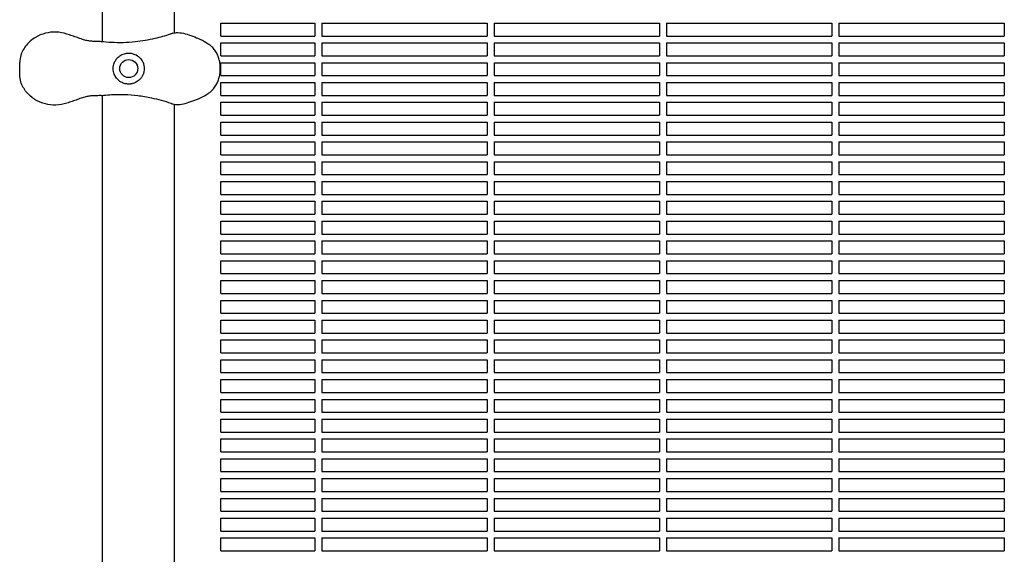
# Model space of a CAD drawing. Units: millimetres. Extents: x -6658 to 5865, y -5690 to 3424.
# Drawn here: x -4441 to -3870, y 504 to 814 of the extents above; entities that cross this region are included whole.
import ezdxf

# ---------------------------------------------------------------- set-up
doc = ezdxf.new("R2010")
doc.units = ezdxf.units.MM
doc.layers.add('BSF_2D', color=7, linetype='Continuous')

# ---------------------------------------------------------------- blocks, each defined once
blk = doc.blocks.new('Berliner_WaggaWagga-01_SON1161_Greenville_2D_Block')
at = {"layer": 'BSF_2D'}
for p, q in [((-4392.68, 801.15), (-4392.68, 1453.94)), ((-4350.98, 806.39), (-4350.98, 1448.7)), ((-4324.08, 804.54), (-4324.08, 812.04)), ((-4324.08, 812.04), (-4269.53, 812.04)), ((-4269.53, 812.04), (-4269.53, 804.54)), ((-4265.53, 812.04), (-4265.53, 804.54)), ((-4265.53, 812.04), (-4169.53, 812.04)), ((-4169.53, 812.04), (-4169.53, 804.54)), ((-4165.53, 812.04), (-4165.53, 804.54)), ((-4165.53, 812.04), (-4069.53, 812.04)), ((-4069.53, 812.04), (-4069.53, 804.54)), ((-4065.53, 812.04), (-4065.53, 804.54)), ((-4065.53, 812.04), (-3969.53, 812.04)), ((-3969.53, 812.04), (-3969.53, 804.54)), ((-3965.53, 812.04), (-3965.53, 804.54)), ((-3965.53, 812.04), (-3869.53, 812.04)), ((-3869.53, 812.04), (-3869.53, 804.54)), ((-4324.08, 804.54), (-4269.53, 804.54)), ((-4324.08, 793.04), (-4324.08, 800.54)), ((-4324.08, 800.54), (-4269.53, 800.54)), ((-4269.53, 800.54), (-4269.53, 793.04)), ((-4265.53, 804.54), (-4169.53, 804.54)), ((-4265.53, 800.54), (-4265.53, 793.04)), ((-4265.53, 800.54), (-4169.53, 800.54)), ((-4169.53, 800.54), (-4169.53, 793.04)), ((-4165.53, 804.54), (-4069.53, 804.54)), ((-4165.53, 800.54), (-4165.53, 793.04)), ((-4165.53, 800.54), (-4069.53, 800.54)), ((-4069.53, 800.54), (-4069.53, 793.04)), ((-4065.53, 804.54), (-3969.53, 804.54)), ((-4065.53, 800.54), (-4065.53, 793.04)), ((-4065.53, 800.54), (-3969.53, 800.54)), ((-3969.53, 800.54), (-3969.53, 793.04)), ((-3965.53, 804.54), (-3869.53, 804.54)), ((-3965.53, 800.54), (-3965.53, 793.04)), ((-3965.53, 800.54), (-3869.53, 800.54)), ((-3869.53, 800.54), (-3869.53, 793.04)), ((-4440.8, 781.93), (-4440.8, 789.33)), ((-4324.08, 793.04), (-4269.53, 793.04)), ((-4324.08, 781.54), (-4324.08, 789.04)), ((-4324.08, 789.04), (-4269.53, 789.04)), ((-4269.53, 789.04), (-4269.53, 781.54)), ((-4265.53, 793.04), (-4169.53, 793.04)), ((-4265.53, 789.04), (-4265.53, 781.54)), ((-4265.53, 789.04), (-4169.53, 789.04)), ((-4169.53, 789.04), (-4169.53, 781.54)), ((-4165.53, 793.04), (-4069.53, 793.04)), ((-4165.53, 789.04), (-4165.53, 781.54)), ((-4165.53, 789.04), (-4069.53, 789.04)), ((-4069.53, 789.04), (-4069.53, 781.54)), ((-4065.53, 793.04), (-3969.53, 793.04)), ((-4065.53, 789.04), (-4065.53, 781.54)), ((-4065.53, 789.04), (-3969.53, 789.04)), ((-3969.53, 789.04), (-3969.53, 781.54)), ((-3965.53, 793.04), (-3869.53, 793.04)), ((-3965.53, 789.04), (-3965.53, 781.54)), ((-3965.53, 789.04), (-3869.53, 789.04)), ((-3869.53, 789.04), (-3869.53, 781.54)), ((-4324.5, 784.51), (-4324.5, 786.76)), ((-4324.08, 781.54), (-4269.53, 781.54)), ((-4324.08, 770.04), (-4324.08, 777.54)), ((-4324.08, 777.54), (-4269.53, 777.54)), ((-4269.53, 777.54), (-4269.53, 770.04)), ((-4265.53, 781.54), (-4169.53, 781.54)), ((-4265.53, 777.54), (-4265.53, 770.04)), ((-4265.53, 777.54), (-4169.53, 777.54)), ((-4169.53, 777.54), (-4169.53, 770.04)), ((-4165.53, 781.54), (-4069.53, 781.54)), ((-4165.53, 777.54), (-4165.53, 770.04)), ((-4165.53, 777.54), (-4069.53, 777.54)), ((-4069.53, 777.54), (-4069.53, 770.04)), ((-4065.53, 781.54), (-3969.53, 781.54)), ((-4065.53, 777.54), (-4065.53, 770.04)), ((-4065.53, 777.54), (-3969.53, 777.54)), ((-3969.53, 777.54), (-3969.53, 770.04)), ((-3965.53, 781.54), (-3869.53, 781.54)), ((-3965.53, 777.54), (-3965.53, 770.04)), ((-3965.53, 777.54), (-3869.53, 777.54)), ((-3869.53, 777.54), (-3869.53, 770.04)), ((-4392.68, 194.3), (-4392.68, 770.11)), ((-4324.08, 770.04), (-4269.53, 770.04)), ((-4324.08, 758.54), (-4324.08, 766.04)), ((-4324.08, 766.04), (-4269.53, 766.04)), ((-4269.53, 766.04), (-4269.53, 758.54)), ((-4265.53, 770.04), (-4169.53, 770.04)), ((-4265.53, 766.04), (-4265.53, 758.54)), ((-4265.53, 766.04), (-4169.53, 766.04)), ((-4169.53, 766.04), (-4169.53, 758.54)), ((-4165.53, 770.04), (-4069.53, 770.04)), ((-4165.53, 766.04), (-4165.53, 758.54)), ((-4165.53, 766.04), (-4069.53, 766.04)), ((-4069.53, 766.04), (-4069.53, 758.54)), ((-4065.53, 770.04), (-3969.53, 770.04)), ((-4065.53, 766.04), (-4065.53, 758.54)), ((-4065.53, 766.04), (-3969.53, 766.04)), ((-3969.53, 766.04), (-3969.53, 758.54)), ((-3965.53, 770.04), (-3869.53, 770.04)), ((-3965.53, 766.04), (-3965.53, 758.54)), ((-3965.53, 766.04), (-3869.53, 766.04)), ((-3869.53, 766.04), (-3869.53, 758.54)), ((-4350.98, 199.54), (-4350.98, 764.87)), ((-4324.08, 758.54), (-4269.53, 758.54)), ((-4324.08, 747.04), (-4324.08, 754.54)), ((-4324.08, 754.54), (-4269.53, 754.54)), ((-4269.53, 754.54), (-4269.53, 747.04)), ((-4265.53, 758.54), (-4169.53, 758.54)), ((-4265.53, 754.54), (-4265.53, 747.04)), ((-4265.53, 754.54), (-4169.53, 754.54)), ((-4169.53, 754.54), (-4169.53, 747.04)), ((-4165.53, 758.54), (-4069.53, 758.54)), ((-4165.53, 754.54), (-4165.53, 747.04)), ((-4165.53, 754.54), (-4069.53, 754.54)), ((-4069.53, 754.54), (-4069.53, 747.04)), ((-4065.53, 758.54), (-3969.53, 758.54)), ((-4065.53, 754.54), (-4065.53, 747.04)), ((-4065.53, 754.54), (-3969.53, 754.54)), ((-3969.53, 754.54), (-3969.53, 747.04)), ((-3965.53, 758.54), (-3869.53, 758.54)), ((-3965.53, 754.54), (-3965.53, 747.04)), ((-3965.53, 754.54), (-3869.53, 754.54)), ((-3869.53, 754.54), (-3869.53, 747.04)), ((-4324.08, 747.04), (-4269.53, 747.04)), ((-4324.08, 735.54), (-4324.08, 743.04)), ((-4324.08, 743.04), (-4269.53, 743.04)), ((-4269.53, 743.04), (-4269.53, 735.54)), ((-4265.53, 747.04), (-4169.53, 747.04)), ((-4265.53, 743.04), (-4265.53, 735.54)), ((-4265.53, 743.04), (-4169.53, 743.04)), ((-4169.53, 743.04), (-4169.53, 735.54)), ((-4165.53, 747.04), (-4069.53, 747.04)), ((-4165.53, 743.04), (-4165.53, 735.54)), ((-4165.53, 743.04), (-4069.53, 743.04)), ((-4069.53, 743.04), (-4069.53, 735.54)), ((-4065.53, 747.04), (-3969.53, 747.04)), ((-4065.53, 743.04), (-4065.53, 735.54)), ((-4065.53, 743.04), (-3969.53, 743.04)), ((-3969.53, 743.04), (-3969.53, 735.54)), ((-3965.53, 747.04), (-3869.53, 747.04)), ((-3965.53, 743.04), (-3965.53, 735.54)), ((-3965.53, 743.04), (-3869.53, 743.04)), ((-3869.53, 743.04), (-3869.53, 735.54)), ((-4324.08, 735.54), (-4269.53, 735.54)), ((-4324.08, 724.04), (-4324.08, 731.54)), ((-4324.08, 731.54), (-4269.53, 731.54)), ((-4269.53, 731.54), (-4269.53, 724.04)), ((-4265.53, 735.54), (-4169.53, 735.54)), ((-4265.53, 731.54), (-4265.53, 724.04)), ((-4265.53, 731.54), (-4169.53, 731.54)), ((-4169.53, 731.54), (-4169.53, 724.04)), ((-4165.53, 735.54), (-4069.53, 735.54)), ((-4165.53, 731.54), (-4165.53, 724.04)), ((-4165.53, 731.54), (-4069.53, 731.54)), ((-4069.53, 731.54), (-4069.53, 724.04)), ((-4065.53, 735.54), (-3969.53, 735.54)), ((-4065.53, 731.54), (-4065.53, 724.04)), ((-4065.53, 731.54), (-3969.53, 731.54)), ((-3969.53, 731.54), (-3969.53, 724.04)), ((-3965.53, 735.54), (-3869.53, 735.54)), ((-3965.53, 731.54), (-3965.53, 724.04)), ((-3965.53, 731.54), (-3869.53, 731.54)), ((-3869.53, 731.54), (-3869.53, 724.04)), ((-4324.08, 724.04), (-4269.53, 724.04)), ((-4324.08, 712.54), (-4324.08, 720.04)), ((-4324.08, 720.04), (-4269.53, 720.04)), ((-4269.53, 720.04), (-4269.53, 712.54)), ((-4265.53, 724.04), (-4169.53, 724.04)), ((-4265.53, 720.04), (-4265.53, 712.54)), ((-4265.53, 720.04), (-4169.53, 720.04)), ((-4169.53, 720.04), (-4169.53, 712.54)), ((-4165.53, 724.04), (-4069.53, 724.04)), ((-4165.53, 720.04), (-4165.53, 712.54)), ((-4165.53, 720.04), (-4069.53, 720.04)), ((-4069.53, 720.04), (-4069.53, 712.54)), ((-4065.53, 724.04), (-3969.53, 724.04)), ((-4065.53, 720.04), (-4065.53, 712.54)), ((-4065.53, 720.04), (-3969.53, 720.04)), ((-3969.53, 720.04), (-3969.53, 712.54)), ((-3965.53, 724.04), (-3869.53, 724.04)), ((-3965.53, 720.04), (-3965.53, 712.54)), ((-3965.53, 720.04), (-3869.53, 720.04)), ((-3869.53, 720.04), (-3869.53, 712.54)), ((-4324.08, 712.54), (-4269.53, 712.54)), ((-4324.08, 701.04), (-4324.08, 708.54)), ((-4324.08, 708.54), (-4269.53, 708.54)), ((-4269.53, 708.54), (-4269.53, 701.04)), ((-4265.53, 712.54), (-4169.53, 712.54)), ((-4265.53, 708.54), (-4265.53, 701.04)), ((-4265.53, 708.54), (-4169.53, 708.54)), ((-4169.53, 708.54), (-4169.53, 701.04)), ((-4165.53, 712.54), (-4069.53, 712.54)), ((-4165.53, 708.54), (-4165.53, 701.04)), ((-4165.53, 708.54), (-4069.53, 708.54)), ((-4069.53, 708.54), (-4069.53, 701.04)), ((-4065.53, 712.54), (-3969.53, 712.54)), ((-4065.53, 708.54), (-4065.53, 701.04)), ((-4065.53, 708.54), (-3969.53, 708.54)), ((-3969.53, 708.54), (-3969.53, 701.04)), ((-3965.53, 712.54), (-3869.53, 712.54)), ((-3965.53, 708.54), (-3965.53, 701.04)), ((-3965.53, 708.54), (-3869.53, 708.54)), ((-3869.53, 708.54), (-3869.53, 701.04)), ((-4324.08, 701.04), (-4269.53, 701.04)), ((-4324.08, 689.54), (-4324.08, 697.04)), ((-4324.08, 697.04), (-4269.53, 697.04)), ((-4269.53, 697.04), (-4269.53, 689.54)), ((-4265.53, 701.04), (-4169.53, 701.04)), ((-4265.53, 697.04), (-4265.53, 689.54)), ((-4265.53, 697.04), (-4169.53, 697.04)), ((-4169.53, 697.04), (-4169.53, 689.54)), ((-4165.53, 701.04), (-4069.53, 701.04)), ((-4165.53, 697.04), (-4165.53, 689.54)), ((-4165.53, 697.04), (-4069.53, 697.04)), ((-4069.53, 697.04), (-4069.53, 689.54)), ((-4065.53, 701.04), (-3969.53, 701.04)), ((-4065.53, 697.04), (-4065.53, 689.54)), ((-4065.53, 697.04), (-3969.53, 697.04)), ((-3969.53, 697.04), (-3969.53, 689.54)), ((-3965.53, 701.04), (-3869.53, 701.04)), ((-3965.53, 697.04), (-3965.53, 689.54)), ((-3965.53, 697.04), (-3869.53, 697.04)), ((-3869.53, 697.04), (-3869.53, 689.54)), ((-4324.08, 689.54), (-4269.53, 689.54)), ((-4324.08, 678.04), (-4324.08, 685.54)), ((-4324.08, 685.54), (-4269.53, 685.54)), ((-4269.53, 685.54), (-4269.53, 678.04)), ((-4265.53, 689.54), (-4169.53, 689.54)), ((-4265.53, 685.54), (-4265.53, 678.04)), ((-4265.53, 685.54), (-4169.53, 685.54)), ((-4169.53, 685.54), (-4169.53, 678.04)), ((-4165.53, 689.54), (-4069.53, 689.54)), ((-4165.53, 685.54), (-4165.53, 678.04)), ((-4165.53, 685.54), (-4069.53, 685.54)), ((-4069.53, 685.54), (-4069.53, 678.04)), ((-4065.53, 689.54), (-3969.53, 689.54)), ((-4065.53, 685.54), (-4065.53, 678.04)), ((-4065.53, 685.54), (-3969.53, 685.54)), ((-3969.53, 685.54), (-3969.53, 678.04)), ((-3965.53, 689.54), (-3869.53, 689.54)), ((-3965.53, 685.54), (-3965.53, 678.04)), ((-3965.53, 685.54), (-3869.53, 685.54)), ((-3869.53, 685.54), (-3869.53, 678.04)), ((-4324.08, 678.04), (-4269.53, 678.04)), ((-4265.53, 678.04), (-4169.53, 678.04)), ((-4165.53, 678.04), (-4069.53, 678.04)), ((-4065.53, 678.04), (-3969.53, 678.04)), ((-3965.53, 678.04), (-3869.53, 678.04)), ((-4324.08, 666.54), (-4324.08, 674.04)), ((-4324.08, 674.04), (-4269.53, 674.04)), ((-4269.53, 674.04), (-4269.53, 666.54)), ((-4265.53, 674.04), (-4265.53, 666.54)), ((-4265.53, 674.04), (-4169.53, 674.04)), ((-4169.53, 674.04), (-4169.53, 666.54)), ((-4165.53, 674.04), (-4165.53, 666.54)), ((-4165.53, 674.04), (-4069.53, 674.04)), ((-4069.53, 674.04), (-4069.53, 666.54)), ((-4065.53, 674.04), (-4065.53, 666.54)), ((-4065.53, 674.04), (-3969.53, 674.04)), ((-3969.53, 674.04), (-3969.53, 666.54)), ((-3965.53, 674.04), (-3965.53, 666.54)), ((-3965.53, 674.04), (-3869.53, 674.04)), ((-3869.53, 674.04), (-3869.53, 666.54)), ((-4324.08, 666.54), (-4269.53, 666.54)), ((-4265.53, 666.54), (-4169.53, 666.54)), ((-4165.53, 666.54), (-4069.53, 666.54)), ((-4065.53, 666.54), (-3969.53, 666.54)), ((-3965.53, 666.54), (-3869.53, 666.54)), ((-4324.08, 655.04), (-4324.08, 662.54)), ((-4324.08, 662.54), (-4269.53, 662.54)), ((-4269.53, 662.54), (-4269.53, 655.04)), ((-4265.53, 662.54), (-4265.53, 655.04)), ((-4265.53, 662.54), (-4169.53, 662.54)), ((-4169.53, 662.54), (-4169.53, 655.04)), ((-4165.53, 662.54), (-4165.53, 655.04)), ((-4165.53, 662.54), (-4069.53, 662.54)), ((-4069.53, 662.54), (-4069.53, 655.04)), ((-4065.53, 662.54), (-4065.53, 655.04)), ((-4065.53, 662.54), (-3969.53, 662.54)), ((-3969.53, 662.54), (-3969.53, 655.04)), ((-3965.53, 662.54), (-3965.53, 655.04)), ((-3965.53, 662.54), (-3869.53, 662.54)), ((-3869.53, 662.54), (-3869.53, 655.04)), ((-4324.08, 655.04), (-4269.53, 655.04)), ((-4265.53, 655.04), (-4169.53, 655.04)), ((-4165.53, 655.04), (-4069.53, 655.04)), ((-4065.53, 655.04), (-3969.53, 655.04)), ((-3965.53, 655.04), (-3869.53, 655.04)), ((-4324.08, 643.54), (-4324.08, 651.04)), ((-4324.08, 651.04), (-4269.53, 651.04)), ((-4269.53, 651.04), (-4269.53, 643.54)), ((-4265.53, 651.04), (-4265.53, 643.54)), ((-4265.53, 651.04), (-4169.53, 651.04)), ((-4169.53, 651.04), (-4169.53, 643.54)), ((-4165.53, 651.04), (-4165.53, 643.54)), ((-4165.53, 651.04), (-4069.53, 651.04)), ((-4069.53, 651.04), (-4069.53, 643.54)), ((-4065.53, 651.04), (-4065.53, 643.54)), ((-4065.53, 651.04), (-3969.53, 651.04)), ((-3969.53, 651.04), (-3969.53, 643.54)), ((-3965.53, 651.04), (-3965.53, 643.54)), ((-3965.53, 651.04), (-3869.53, 651.04)), ((-3869.53, 651.04), (-3869.53, 643.54)), ((-4324.08, 643.54), (-4269.53, 643.54)), ((-4265.53, 643.54), (-4169.53, 643.54)), ((-4165.53, 643.54), (-4069.53, 643.54)), ((-4065.53, 643.54), (-3969.53, 643.54)), ((-3965.53, 643.54), (-3869.53, 643.54)), ((-4324.08, 632.04), (-4324.08, 639.54)), ((-4324.08, 639.54), (-4269.53, 639.54)), ((-4269.53, 639.54), (-4269.53, 632.04)), ((-4265.53, 639.54), (-4265.53, 632.04)), ((-4265.53, 639.54), (-4169.53, 639.54)), ((-4169.53, 639.54), (-4169.53, 632.04)), ((-4165.53, 639.54), (-4165.53, 632.04)), ((-4165.53, 639.54), (-4069.53, 639.54)), ((-4069.53, 639.54), (-4069.53, 632.04)), ((-4065.53, 639.54), (-4065.53, 632.04)), ((-4065.53, 639.54), (-3969.53, 639.54)), ((-3969.53, 639.54), (-3969.53, 632.04)), ((-3965.53, 639.54), (-3965.53, 632.04)), ((-3965.53, 639.54), (-3869.53, 639.54)), ((-3869.53, 639.54), (-3869.53, 632.04)), ((-4324.08, 632.04), (-4269.53, 632.04)), ((-4265.53, 632.04), (-4169.53, 632.04)), ((-4165.53, 632.04), (-4069.53, 632.04)), ((-4065.53, 632.04), (-3969.53, 632.04)), ((-3965.53, 632.04), (-3869.53, 632.04)), ((-4324.08, 620.54), (-4324.08, 628.04)), ((-4324.08, 628.04), (-4269.53, 628.04)), ((-4269.53, 628.04), (-4269.53, 620.54)), ((-4265.53, 628.04), (-4265.53, 620.54)), ((-4265.53, 628.04), (-4169.53, 628.04)), ((-4169.53, 628.04), (-4169.53, 620.54)), ((-4165.53, 628.04), (-4165.53, 620.54)), ((-4165.53, 628.04), (-4069.53, 628.04)), ((-4069.53, 628.04), (-4069.53, 620.54)), ((-4065.53, 628.04), (-4065.53, 620.54)), ((-4065.53, 628.04), (-3969.53, 628.04)), ((-3969.53, 628.04), (-3969.53, 620.54)), ((-3965.53, 628.04), (-3965.53, 620.54)), ((-3965.53, 628.04), (-3869.53, 628.04)), ((-3869.53, 628.04), (-3869.53, 620.54)), ((-4324.08, 620.54), (-4269.53, 620.54)), ((-4265.53, 620.54), (-4169.53, 620.54)), ((-4165.53, 620.54), (-4069.53, 620.54)), ((-4065.53, 620.54), (-3969.53, 620.54)), ((-3965.53, 620.54), (-3869.53, 620.54)), ((-4324.08, 609.04), (-4324.08, 616.54)), ((-4324.08, 616.54), (-4269.53, 616.54)), ((-4269.53, 616.54), (-4269.53, 609.04)), ((-4265.53, 616.54), (-4265.53, 609.04)), ((-4265.53, 616.54), (-4169.53, 616.54)), ((-4169.53, 616.54), (-4169.53, 609.04)), ((-4165.53, 616.54), (-4165.53, 609.04)), ((-4165.53, 616.54), (-4069.53, 616.54)), ((-4069.53, 616.54), (-4069.53, 609.04)), ((-4065.53, 616.54), (-4065.53, 609.04)), ((-4065.53, 616.54), (-3969.53, 616.54)), ((-3969.53, 616.54), (-3969.53, 609.04)), ((-3965.53, 616.54), (-3965.53, 609.04)), ((-3965.53, 616.54), (-3869.53, 616.54)), ((-3869.53, 616.54), (-3869.53, 609.04)), ((-4324.08, 609.04), (-4269.53, 609.04)), ((-4265.53, 609.04), (-4169.53, 609.04)), ((-4165.53, 609.04), (-4069.53, 609.04)), ((-4065.53, 609.04), (-3969.53, 609.04)), ((-3965.53, 609.04), (-3869.53, 609.04)), ((-4324.08, 597.54), (-4324.08, 605.04)), ((-4324.08, 605.04), (-4269.53, 605.04)), ((-4269.53, 605.04), (-4269.53, 597.54)), ((-4265.53, 605.04), (-4265.53, 597.54)), ((-4265.53, 605.04), (-4169.53, 605.04)), ((-4169.53, 605.04), (-4169.53, 597.54)), ((-4165.53, 605.04), (-4165.53, 597.54)), ((-4165.53, 605.04), (-4069.53, 605.04)), ((-4069.53, 605.04), (-4069.53, 597.54)), ((-4065.53, 605.04), (-4065.53, 597.54)), ((-4065.53, 605.04), (-3969.53, 605.04)), ((-3969.53, 605.04), (-3969.53, 597.54)), ((-3965.53, 605.04), (-3965.53, 597.54)), ((-3965.53, 605.04), (-3869.53, 605.04)), ((-3869.53, 605.04), (-3869.53, 597.54)), ((-4324.08, 597.54), (-4269.53, 597.54)), ((-4265.53, 597.54), (-4169.53, 597.54)), ((-4165.53, 597.54), (-4069.53, 597.54)), ((-4065.53, 597.54), (-3969.53, 597.54)), ((-3965.53, 597.54), (-3869.53, 597.54)), ((-4324.08, 586.04), (-4324.08, 593.54)), ((-4324.08, 593.54), (-4269.53, 593.54)), ((-4269.53, 593.54), (-4269.53, 586.04)), ((-4265.53, 593.54), (-4265.53, 586.04)), ((-4265.53, 593.54), (-4169.53, 593.54)), ((-4169.53, 593.54), (-4169.53, 586.04)), ((-4165.53, 593.54), (-4165.53, 586.04)), ((-4165.53, 593.54), (-4069.53, 593.54)), ((-4069.53, 593.54), (-4069.53, 586.04)), ((-4065.53, 593.54), (-4065.53, 586.04)), ((-4065.53, 593.54), (-3969.53, 593.54)), ((-3969.53, 593.54), (-3969.53, 586.04)), ((-3965.53, 593.54), (-3965.53, 586.04)), ((-3965.53, 593.54), (-3869.53, 593.54)), ((-3869.53, 593.54), (-3869.53, 586.04)), ((-4324.08, 586.04), (-4269.53, 586.04)), ((-4265.53, 586.04), (-4169.53, 586.04)), ((-4165.53, 586.04), (-4069.53, 586.04)), ((-4065.53, 586.04), (-3969.53, 586.04)), ((-3965.53, 586.04), (-3869.53, 586.04)), ((-4324.08, 574.54), (-4324.08, 582.04)), ((-4324.08, 582.04), (-4269.53, 582.04)), ((-4269.53, 582.04), (-4269.53, 574.54)), ((-4265.53, 582.04), (-4265.53, 574.54)), ((-4265.53, 582.04), (-4169.53, 582.04)), ((-4169.53, 582.04), (-4169.53, 574.54)), ((-4165.53, 582.04), (-4165.53, 574.54)), ((-4165.53, 582.04), (-4069.53, 582.04)), ((-4069.53, 582.04), (-4069.53, 574.54)), ((-4065.53, 582.04), (-4065.53, 574.54)), ((-4065.53, 582.04), (-3969.53, 582.04)), ((-3969.53, 582.04), (-3969.53, 574.54)), ((-3965.53, 582.04), (-3965.53, 574.54)), ((-3965.53, 582.04), (-3869.53, 582.04)), ((-3869.53, 582.04), (-3869.53, 574.54)), ((-4324.08, 574.54), (-4269.53, 574.54)), ((-4265.53, 574.54), (-4169.53, 574.54)), ((-4165.53, 574.54), (-4069.53, 574.54)), ((-4065.53, 574.54), (-3969.53, 574.54)), ((-3965.53, 574.54), (-3869.53, 574.54)), ((-4324.08, 563.04), (-4324.08, 570.54)), ((-4324.08, 570.54), (-4269.53, 570.54)), ((-4269.53, 570.54), (-4269.53, 563.04)), ((-4265.53, 570.54), (-4265.53, 563.04)), ((-4265.53, 570.54), (-4169.53, 570.54)), ((-4169.53, 570.54), (-4169.53, 563.04)), ((-4165.53, 570.54), (-4165.53, 563.04)), ((-4165.53, 570.54), (-4069.53, 570.54)), ((-4069.53, 570.54), (-4069.53, 563.04)), ((-4065.53, 570.54), (-4065.53, 563.04)), ((-4065.53, 570.54), (-3969.53, 570.54)), ((-3969.53, 570.54), (-3969.53, 563.04)), ((-3965.53, 570.54), (-3965.53, 563.04)), ((-3965.53, 570.54), (-3869.53, 570.54)), ((-3869.53, 570.54), (-3869.53, 563.04)), ((-4324.08, 563.04), (-4269.53, 563.04)), ((-4265.53, 563.04), (-4169.53, 563.04)), ((-4165.53, 563.04), (-4069.53, 563.04)), ((-4065.53, 563.04), (-3969.53, 563.04)), ((-3965.53, 563.04), (-3869.53, 563.04)), ((-4324.08, 551.54), (-4324.08, 559.04)), ((-4324.08, 559.04), (-4269.53, 559.04)), ((-4269.53, 559.04), (-4269.53, 551.54)), ((-4265.53, 559.04), (-4265.53, 551.54)), ((-4265.53, 559.04), (-4169.53, 559.04)), ((-4169.53, 559.04), (-4169.53, 551.54)), ((-4165.53, 559.04), (-4165.53, 551.54)), ((-4165.53, 559.04), (-4069.53, 559.04)), ((-4069.53, 559.04), (-4069.53, 551.54)), ((-4065.53, 559.04), (-4065.53, 551.54)), ((-4065.53, 559.04), (-3969.53, 559.04)), ((-3969.53, 559.04), (-3969.53, 551.54)), ((-3965.53, 559.04), (-3965.53, 551.54)), ((-3965.53, 559.04), (-3869.53, 559.04)), ((-3869.53, 559.04), (-3869.53, 551.54)), ((-4324.08, 551.54), (-4269.53, 551.54)), ((-4265.53, 551.54), (-4169.53, 551.54)), ((-4165.53, 551.54), (-4069.53, 551.54)), ((-4065.53, 551.54), (-3969.53, 551.54)), ((-3965.53, 551.54), (-3869.53, 551.54)), ((-4324.08, 540.04), (-4324.08, 547.54)), ((-4324.08, 547.54), (-4269.53, 547.54)), ((-4269.53, 547.54), (-4269.53, 540.04)), ((-4265.53, 547.54), (-4265.53, 540.04)), ((-4265.53, 547.54), (-4169.53, 547.54)), ((-4169.53, 547.54), (-4169.53, 540.04)), ((-4165.53, 547.54), (-4165.53, 540.04)), ((-4165.53, 547.54), (-4069.53, 547.54)), ((-4069.53, 547.54), (-4069.53, 540.04)), ((-4065.53, 547.54), (-4065.53, 540.04)), ((-4065.53, 547.54), (-3969.53, 547.54)), ((-3969.53, 547.54), (-3969.53, 540.04)), ((-3965.53, 547.54), (-3965.53, 540.04)), ((-3965.53, 547.54), (-3869.53, 547.54)), ((-3869.53, 547.54), (-3869.53, 540.04)), ((-4324.08, 540.04), (-4269.53, 540.04)), ((-4265.53, 540.04), (-4169.53, 540.04)), ((-4165.53, 540.04), (-4069.53, 540.04)), ((-4065.53, 540.04), (-3969.53, 540.04)), ((-3965.53, 540.04), (-3869.53, 540.04)), ((-4324.08, 528.54), (-4324.08, 536.04)), ((-4324.08, 536.04), (-4269.53, 536.04)), ((-4269.53, 536.04), (-4269.53, 528.54)), ((-4265.53, 536.04), (-4265.53, 528.54)), ((-4265.53, 536.04), (-4169.53, 536.04)), ((-4169.53, 536.04), (-4169.53, 528.54)), ((-4165.53, 536.04), (-4165.53, 528.54)), ((-4165.53, 536.04), (-4069.53, 536.04)), ((-4069.53, 536.04), (-4069.53, 528.54)), ((-4065.53, 536.04), (-4065.53, 528.54)), ((-4065.53, 536.04), (-3969.53, 536.04)), ((-3969.53, 536.04), (-3969.53, 528.54)), ((-3965.53, 536.04), (-3965.53, 528.54)), ((-3965.53, 536.04), (-3869.53, 536.04)), ((-3869.53, 536.04), (-3869.53, 528.54)), ((-4324.08, 528.54), (-4269.53, 528.54)), ((-4265.53, 528.54), (-4169.53, 528.54)), ((-4165.53, 528.54), (-4069.53, 528.54)), ((-4065.53, 528.54), (-3969.53, 528.54)), ((-3965.53, 528.54), (-3869.53, 528.54)), ((-4324.08, 517.04), (-4324.08, 524.54)), ((-4324.08, 524.54), (-4269.53, 524.54)), ((-4269.53, 524.54), (-4269.53, 517.04)), ((-4265.53, 524.54), (-4265.53, 517.04)), ((-4265.53, 524.54), (-4169.53, 524.54)), ((-4169.53, 524.54), (-4169.53, 517.04)), ((-4165.53, 524.54), (-4165.53, 517.04)), ((-4165.53, 524.54), (-4069.53, 524.54)), ((-4069.53, 524.54), (-4069.53, 517.04)), ((-4065.53, 524.54), (-4065.53, 517.04)), ((-4065.53, 524.54), (-3969.53, 524.54)), ((-3969.53, 524.54), (-3969.53, 517.04)), ((-3965.53, 524.54), (-3965.53, 517.04)), ((-3965.53, 524.54), (-3869.53, 524.54)), ((-3869.53, 524.54), (-3869.53, 517.04)), ((-4324.08, 517.04), (-4269.53, 517.04)), ((-4265.53, 517.04), (-4169.53, 517.04)), ((-4165.53, 517.04), (-4069.53, 517.04)), ((-4065.53, 517.04), (-3969.53, 517.04)), ((-3965.53, 517.04), (-3869.53, 517.04)), ((-4324.08, 505.54), (-4324.08, 513.04)), ((-4324.08, 513.04), (-4269.53, 513.04)), ((-4269.53, 513.04), (-4269.53, 505.54)), ((-4265.53, 513.04), (-4265.53, 505.54)), ((-4265.53, 513.04), (-4169.53, 513.04)), ((-4169.53, 513.04), (-4169.53, 505.54)), ((-4165.53, 513.04), (-4165.53, 505.54)), ((-4165.53, 513.04), (-4069.53, 513.04)), ((-4069.53, 513.04), (-4069.53, 505.54)), ((-4065.53, 513.04), (-4065.53, 505.54)), ((-4065.53, 513.04), (-3969.53, 513.04)), ((-3969.53, 513.04), (-3969.53, 505.54)), ((-3965.53, 513.04), (-3965.53, 505.54)), ((-3965.53, 513.04), (-3869.53, 513.04)), ((-3869.53, 513.04), (-3869.53, 505.54)), ((-4324.08, 505.54), (-4269.53, 505.54)), ((-4265.53, 505.54), (-4169.53, 505.54)), ((-4165.53, 505.54), (-4069.53, 505.54)), ((-4065.53, 505.54), (-3969.53, 505.54)), ((-3965.53, 505.54), (-3869.53, 505.54))]:
    blk.add_line(p, q, dxfattribs=at)
blk.add_circle((-4377.53, 785.63), 5.25, dxfattribs=at)
for points, knots in [([(-4413.42, 805.69), (-4415.45, 806.37), (-4417.58, 806.75), (-4421.83, 806.89), (-4423.89, 806.66), (-4427.96, 805.62), (-4429.93, 804.79), (-4433.65, 802.53), (-4435.38, 801.05), (-4438.23, 797.6), (-4439.42, 795.65), (-4440.53, 792.09), (-4440.8, 790.8), (-4440.8, 789.33)], [0, 0, 0, 0, 5.245813, 5.245813, 10.374375, 10.374375, 15.786412, 15.786412, 21.703945, 21.703945, 27.465702, 27.465702, 30.261072, 30.261072, 30.261072, 30.261072]), ([(-4405.82, 803.1), (-4406.33, 803.29), (-4406.84, 803.46), (-4407.85, 803.82), (-4408.35, 803.99), (-4409.36, 804.33), (-4409.87, 804.5), (-4410.88, 804.84), (-4411.39, 805.01), (-4412.4, 805.35), (-4412.91, 805.52), (-4413.42, 805.69)], [0, 0, 0, 0, 1.626975, 1.626975, 3.253949, 3.253949, 4.880924, 4.880924, 6.507898, 6.507898, 8.134873, 8.134873, 8.134873, 8.134873]), ([(-4352.77, 805.88), (-4353.02, 805.79), (-4353.28, 805.7), (-4356.41, 804.61), (-4359.35, 803.75), (-4366.07, 802.17), (-4369.87, 801.52), (-4376.04, 800.88), (-4378.41, 800.72), (-4383.11, 800.61), (-4385.43, 800.64), (-4389.66, 800.86), (-4391.58, 801.02), (-4393.46, 801.24)], [32.28847, 32.28847, 32.28847, 32.28847, 33.226451, 33.226451, 43.613296, 43.613296, 56.699879, 56.699879, 64.901838, 64.901838, 73.103797, 73.103797, 80.069278, 80.069278, 80.069278, 80.069278]), ([(-4351.86, 806.18), (-4351.91, 806.16), (-4351.96, 806.15), (-4352.26, 806.05), (-4352.51, 805.97), (-4352.77, 805.88)], [-47.9002067, -47.9002067, -47.9002067, -47.9002067, -47.8309632, -47.8309632, -47.4768811, -47.4768811, -47.4768811, -47.4768811]), ([(-4351.86, 806.18), (-4350.92, 806.47), (-4349.97, 806.56), (-4347.59, 806.51), (-4346.19, 806.23), (-4343.31, 805.47), (-4341.85, 804.98), (-4338.91, 803.9), (-4337.41, 803.3), (-4334.39, 801.9), (-4332.87, 801.09), (-4330.85, 799.66), (-4330.29, 799.22), (-4329.76, 798.74)], [-23.095629, -23.095629, -23.095629, -23.095629, -20.203938, -20.203938, -15.715788, -15.715788, -11.096662, -11.096662, -6.477536, -6.477536, -1.85841, -1.85841, 0, 0, 0, 0]), ([(-4393.46, 801.24), (-4394.37, 801.35), (-4395.19, 801.36), (-4396.78, 801.39), (-4397.55, 801.39), (-4399.08, 801.47), (-4399.84, 801.53), (-4401.41, 801.78), (-4402.22, 801.95), (-4403.94, 802.44), (-4404.86, 802.74), (-4405.82, 803.1)], [0, 0, 0, 0, 3.493295, 3.493295, 6.986591, 6.986591, 10.479886, 10.479886, 13.973181, 13.973181, 17.466476, 17.466476, 17.466476, 17.466476]), ([(-4385.93, 788.87), (-4385.7, 789.48), (-4385.4, 790.05), (-4384.65, 791.19), (-4384.18, 791.74), (-4383, 792.84), (-4382.25, 793.35), (-4381, 793.95), (-4380.54, 794.13), (-4379.65, 794.39), (-4379.24, 794.48), (-4378.53, 794.58), (-4378.25, 794.61), (-4377.7, 794.63), (-4377.43, 794.64), (-4376.8, 794.61), (-4376.45, 794.57), (-4375.36, 794.4), (-4374.65, 794.19), (-4372.94, 793.45), (-4372.01, 792.82), (-4370.44, 791.27), (-4369.8, 790.37), (-4369.35, 789.37)], [-22.02357, -22.02357, -22.02357, -22.02357, -20.02388, -20.02388, -17.699851, -17.699851, -14.688805, -14.688805, -13.067918, -13.067918, -11.70387, -11.70387, -10.820984, -10.820984, -9.992756, -9.992756, -8.907837, -8.907837, -6.666396, -6.666396, -3.30438, -3.30438, 0, 0, 0, 0]), ([(-4324.5, 786.76), (-4324.5, 787.69), (-4324.59, 788.6), (-4324.89, 790.38), (-4325.12, 791.25), (-4325.69, 792.93), (-4326.04, 793.74), (-4326.88, 795.31), (-4327.36, 796.06), (-4328.46, 797.48), (-4329.08, 798.14), (-4329.76, 798.74)], [0, 0, 0, 0, 2.24151, 2.24151, 4.483021, 4.483021, 6.724531, 6.724531, 8.966042, 8.966042, 11.207552, 11.207552, 11.207552, 11.207552]), ([(-4385.93, 782.4), (-4386.12, 782.89), (-4386.27, 783.39), (-4386.48, 784.48), (-4386.53, 785.07), (-4386.53, 786.2), (-4386.48, 786.79), (-4386.26, 787.88), (-4386.12, 788.38), (-4385.93, 788.87)], [24.319755, 24.319755, 24.319755, 24.319755, 25.816905, 25.816905, 27.513626, 27.513626, 29.228469, 29.228469, 30.70969, 30.70969, 30.70969, 30.70969]), ([(-4369.35, 789.37), (-4369.3, 789.27), (-4369.26, 789.17), (-4368.99, 788.52), (-4368.82, 787.94), (-4368.59, 786.78), (-4368.53, 786.2), (-4368.53, 785.63), (-4368.53, 785.07), (-4368.59, 784.48), (-4368.82, 783.32), (-4368.99, 782.75), (-4369.26, 782.09), (-4369.3, 781.99), (-4369.35, 781.89)], [51.333417, 51.333417, 51.333417, 51.333417, 51.642162, 51.642162, 53.334794, 53.334794, 55.027426, 55.027426, 55.027426, 56.720058, 56.720058, 58.41269, 58.41269, 58.721434, 58.721434, 58.721434, 58.721434]), ([(-4329.76, 772.52), (-4329.08, 773.12), (-4328.46, 773.78), (-4327.36, 775.2), (-4326.88, 775.95), (-4326.04, 777.52), (-4325.69, 778.33), (-4325.12, 780.01), (-4324.89, 780.88), (-4324.59, 782.66), (-4324.5, 783.58), (-4324.5, 784.51)], [0, 0, 0, 0, 2.240785, 2.240785, 4.48157, 4.48157, 6.722355, 6.722355, 8.96314, 8.96314, 11.203925, 11.203925, 11.203925, 11.203925]), ([(-4413.42, 765.57), (-4415.45, 764.9), (-4417.6, 764.51), (-4421.84, 764.38), (-4423.92, 764.61), (-4428, 765.65), (-4429.95, 766.48), (-4433.67, 768.75), (-4435.39, 770.22), (-4438.23, 773.66), (-4439.42, 775.61), (-4440.53, 779.16), (-4440.8, 780.47), (-4440.8, 781.93)], [-30.238759, -30.238759, -30.238759, -30.238759, -24.992994, -24.992994, -19.849158, -19.849158, -14.442988, -14.442988, -8.554958, -8.554958, -2.794485, -2.794485, 0, 0, 0, 0]), ([(-4369.35, 781.89), (-4369.57, 781.4), (-4369.84, 780.92), (-4370.5, 779.99), (-4370.89, 779.54), (-4371.99, 778.48), (-4372.77, 777.94), (-4374.15, 777.27), (-4374.73, 777.06), (-4375.65, 776.82), (-4375.99, 776.76), (-4376.64, 776.67), (-4376.94, 776.65), (-4377.48, 776.63), (-4377.7, 776.63), (-4378.15, 776.65), (-4378.38, 776.67), (-4378.94, 776.74), (-4379.27, 776.79), (-4380.39, 777.06), (-4381.15, 777.35), (-4382.92, 778.32), (-4383.89, 779.13), (-4385.18, 780.81), (-4385.61, 781.56), (-4385.93, 782.4)], [-21.832544, -21.832544, -21.832544, -21.832544, -20.205898, -20.205898, -18.430004, -18.430004, -15.622062, -15.622062, -13.807979, -13.807979, -12.773202, -12.773202, -11.842626, -11.842626, -11.163993, -11.163993, -10.458298, -10.458298, -9.398146, -9.398146, -6.782993, -6.782993, -2.691588, -2.691588, 0, 0, 0, 0]), ([(-4351.86, 765.08), (-4350.92, 764.79), (-4349.97, 764.71), (-4347.59, 764.76), (-4346.19, 765.03), (-4343.31, 765.79), (-4341.85, 766.28), (-4338.91, 767.37), (-4337.41, 767.96), (-4334.39, 769.36), (-4332.87, 770.18), (-4330.85, 771.6), (-4330.29, 772.05), (-4329.76, 772.52)], [0, 0, 0, 0, 2.891688, 2.891688, 7.380428, 7.380428, 11.999551, 11.999551, 16.618674, 16.618674, 21.237797, 21.237797, 23.095614, 23.095614, 23.095614, 23.095614]), ([(-4405.82, 768.17), (-4406.33, 767.98), (-4406.84, 767.8), (-4407.85, 767.45), (-4408.35, 767.27), (-4409.37, 766.93), (-4409.87, 766.76), (-4410.88, 766.43), (-4411.39, 766.26), (-4412.4, 765.92), (-4412.91, 765.75), (-4413.42, 765.57)], [-8.136585, -8.136585, -8.136585, -8.136585, -6.509268, -6.509268, -4.881951, -4.881951, -3.254634, -3.254634, -1.627317, -1.627317, 0, 0, 0, 0]), ([(-4393.46, 770.02), (-4394.37, 769.92), (-4395.19, 769.9), (-4396.79, 769.87), (-4397.55, 769.87), (-4399.08, 769.8), (-4399.84, 769.73), (-4401.41, 769.49), (-4402.22, 769.31), (-4403.94, 768.83), (-4404.86, 768.52), (-4405.82, 768.17)], [-24.161171, -24.161171, -24.161171, -24.161171, -20.667975, -20.667975, -17.174778, -17.174778, -13.681581, -13.681581, -10.188384, -10.188384, -6.695188, -6.695188, -6.695188, -6.695188]), ([(-4393.46, 770.02), (-4391.82, 770.21), (-4390.16, 770.36), (-4385.73, 770.63), (-4382.94, 770.67), (-4380.11, 770.58), (-4377.51, 770.49), (-4374.88, 770.3), (-4369.62, 769.66), (-4366.98, 769.22), (-4360.54, 767.86), (-4356.76, 766.79), (-4352.98, 765.46), (-4352.87, 765.42), (-4352.77, 765.38)], [38.831932, 38.831932, 38.831932, 38.831932, 44.899773, 44.899773, 54.752501, 54.752501, 54.752501, 63.832907, 63.832907, 72.913313, 72.913313, 86.230046, 86.230046, 86.614669, 86.614669, 86.614669, 86.614669])]:
    blk.add_open_spline(points, degree=3, knots=knots, dxfattribs=at)
blk.add_open_spline([(-4352.77, 765.38), (-4352.47, 765.28), (-4352.17, 765.18), (-4351.86, 765.08)], degree=3, dxfattribs=at)

msp = doc.modelspace()

# ---------------------------------------------------------------- block references
at = {"layer": 'BSF_2D'}
msp.add_blockref('Berliner_WaggaWagga-01_SON1161_Greenville_2D_Block', (0, 0), dxfattribs=at)

doc.saveas('drawing.dxf')
